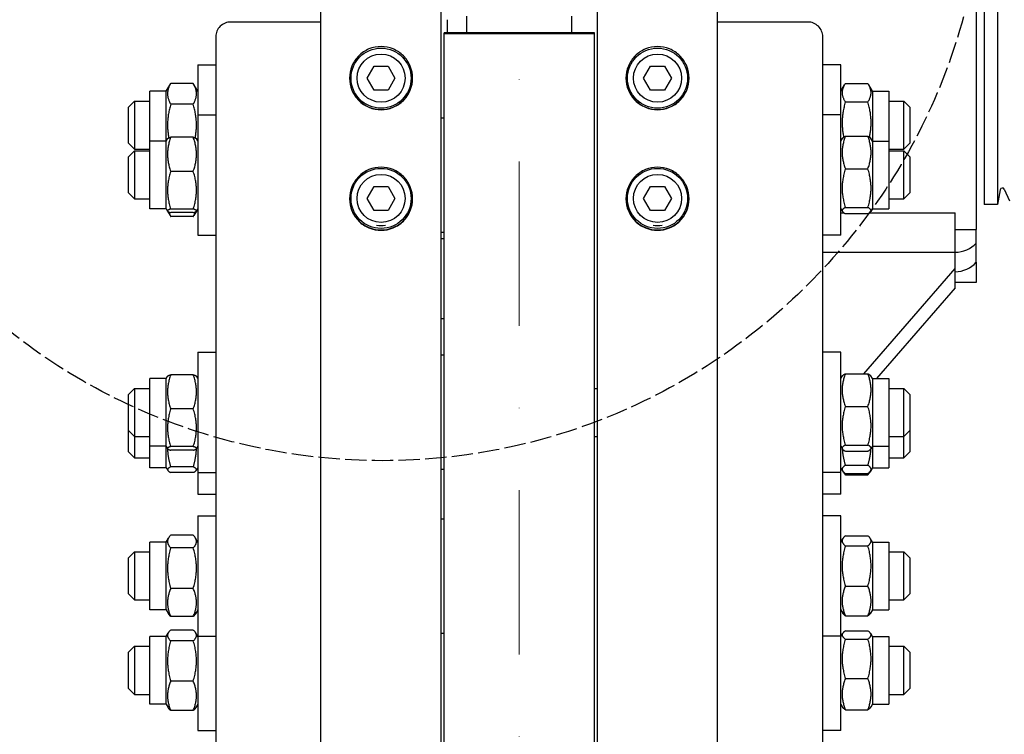
# Model space of a CAD drawing. Units: millimetres. Extents: x 668 to 8987, y 84 to 11713.
# Drawn here: x 1978 to 2306, y 2708 to 2945 of the extents above; entities that cross this region are included whole.
import ezdxf

# ---------------------------------------------------------------- set-up
doc = ezdxf.new("R2010")
doc.units = ezdxf.units.MM
doc.header["$LTSCALE"] = 43
for name, pattern in [('DASHDOT2', [12.7, 6.35, -3.175, 0, -3.175]), ('DASHED', [0.2068, 0.1655, -0.0413]), ('LONG_DASH_DOTTED', [0.3001, 0.2362, -0.0295, 0.0049, -0.0295])]:
    doc.linetypes.add(name, pattern=pattern)
for name, color, linetype, lineweight in [('Center Mark(Hillmar_metric)', 7, 'LONG_DASH_DOTTED', 18), ('Dimensions(Hillmar_metric)', 7, 'Continuous', 13), ('Sketch Geometry(Hillmar_metric)', 7, 'Continuous', 25), ('Visible Edges(Hillmar_metric)', 7, 'Continuous', 25)]:
    doc.layers.add(name, color=color, linetype=linetype, lineweight=lineweight)
doc.styles.add('Hillmar_metric_Dimensions', font='arial.ttf')
doc.dimstyles.new('DEFAULT-ISO-Method 1b-Hillmar_metric', dxfattribs={"dimscale": 43, "dimtxt": 2, "dimasz": 2.5, "dimexe": 1, "dimexo": 1, "dimgap": 0.25, "dimtad": 1, "dimtih": 1, "dimtoh": 1, "dimrnd": 1e-08, "dimdsep": 46, "dimtxsty": 'Hillmar_metric_Dimensions', "dimcen": 0.09, "dimdle": 8, "dimclrd": 7, "dimclre": 7, "dimclrt": 7, "dimazin": 2, "dimtfac": 0.75, "dimtmove": 0, "dimatfit": 3, "dimfxl": 1, "dimtolj": 1, "dimlwd": 9, "dimlwe": 9, "dimarcsym": 0})

# ---------------------------------------------------------------- blocks, each defined once
blk = doc.blocks.new('*D24')
at = {"layer": 'Defpoints', "color": 0, "linetype": 'Continuous', "transparency": 16777216}
for p in [(1845.52, 3764.51), (2125.52, 3764.51), (2119.57, 2166.01)]:
    blk.add_point(p, dxfattribs=at)
at = {"layer": 'Dimensions(Hillmar_metric)', "color": 7, "linetype": 'Continuous', "lineweight": 9, "transparency": 16777216}
for p, q in [((2082.52, 3764.51), (1802.52, 3764.51)), ((1845.52, 3657.01), (1845.52, 3024.3)), ((1845.52, 2273.51), (1845.52, 2916.52)), ((2076.57, 2166.01), (1802.52, 2166.01))]:
    blk.add_line(p, q, dxfattribs=at)
at = {"layer": 'Dimensions(Hillmar_metric)', "color": 7, "linetype": 'Continuous', "transparency": 16777216}
for points in [[(1827.61, 3657.01), (1863.44, 3657.01), (1845.52, 3764.51)], [(1827.61, 2273.51), (1863.44, 2273.51), (1845.52, 2166.01)]]:
    blk.add_solid(points, dxfattribs=at)
at = {"layer": 'Dimensions(Hillmar_metric)', "color": 7, "linetype": 'Continuous', "lineweight": 13, "transparency": 16777216, "insert": (1845.52, 2970.41), "char_height": 86, "attachment_point": 5, "style": 'Hillmar_metric_Dimensions'}
blk.add_mtext('\\A1; \\fArial|b0|i0;\\H86.2838;A', dxfattribs=at)
blk = doc.blocks.new('*D25')
at = {"layer": 'Defpoints', "color": 0, "linetype": 'Continuous', "transparency": 16777216}
for p in [(1723.2, 4544.1), (2082.77, 4544.1), (2082.77, 1673.01)]:
    blk.add_point(p, dxfattribs=at)
at = {"layer": 'Dimensions(Hillmar_metric)', "color": 7, "linetype": 'Continuous', "lineweight": 9, "transparency": 16777216}
for p, q in [((2039.77, 4544.1), (1680.2, 4544.1)), ((1723.2, 4436.6), (1723.2, 3022.72)), ((1723.2, 1780.51), (1723.2, 2914.94)), ((2039.77, 1673.01), (1680.2, 1673.01))]:
    blk.add_line(p, q, dxfattribs=at)
at = {"layer": 'Dimensions(Hillmar_metric)', "color": 7, "linetype": 'Continuous', "transparency": 16777216}
for points in [[(1705.29, 4436.6), (1741.12, 4436.6), (1723.2, 4544.1)], [(1705.29, 1780.51), (1741.12, 1780.51), (1723.2, 1673.01)]]:
    blk.add_solid(points, dxfattribs=at)
at = {"layer": 'Dimensions(Hillmar_metric)', "color": 7, "linetype": 'Continuous', "lineweight": 13, "transparency": 16777216, "insert": (1723.2, 2968.83), "char_height": 86, "attachment_point": 5, "style": 'Hillmar_metric_Dimensions'}
blk.add_mtext('\\A1; \\fArial|b0|i0;\\H86.2838;B', dxfattribs=at)

msp = doc.modelspace()

# ---------------------------------------------------------------- linework, layer by layer
at = {"layer": 'Center Mark(Hillmar_metric)', "linetype": 'DASHDOT2', "ltscale": 0.2}
msp.add_line((2144.5718, 4647.4005), (2144.5718, 1509.5708), dxfattribs=at)
at = {"layer": 'Sketch Geometry(Hillmar_metric)', "linetype": 'DASHED'}
msp.add_circle((2099.0379, 2999.1294), 200.3669, dxfattribs=at)
at = {"layer": 'Visible Edges(Hillmar_metric)'}
for p, q in [((2299.2218, 3048.0064), (2299.2218, 2884.0064)), ((2303.7218, 3048.0064), (2303.7218, 2884.0064)), ((2078.5718, 2017.582), (2078.5718, 2966.0064)), ((2118.5718, 2017.582), (2118.5718, 2966.0064)), ((2170.5718, 2017.582), (2170.5718, 2966.0064)), ((2210.5718, 2017.582), (2210.5718, 2966.0064)), ((2296.5718, 2959.704), (2296.5718, 2875.6201)), ((2127.0718, 2941.0663), (2127.0718, 2946.6135)), ((2162.0718, 2941.0663), (2162.0718, 2946.6135)), ((2078.5718, 2944.6798), (2048.5718, 2944.6798)), ((2120.5718, 2945.4474), (2120.5718, 2941.0663)), ((2240.5718, 2944.6798), (2210.5718, 2944.6798)), ((2043.5718, 2939.7759), (2043.5718, 2610.6585)), ((2169.5718, 2941.0663), (2119.5718, 2941.0663)), ((2119.5718, 2940.8778), (2119.5718, 2941.0663)), ((2119.5718, 2940.8778), (2169.5718, 2940.8778)), ((2119.5718, 2166.0064), (2119.5718, 2940.8778)), ((2169.5718, 2940.8778), (2169.5718, 2941.0663)), ((2169.5718, 2166.0064), (2169.5718, 2940.8778)), ((2245.5718, 2610.6585), (2245.5718, 2939.7759)), ((2037.5718, 2930.4057), (2037.5718, 2913.823)), ((2037.5718, 2930.4057), (2043.5718, 2930.4057)), ((2093.953, 2926.0064), (2096.2624, 2930.0064)), ((2096.2624, 2930.0064), (2100.8812, 2930.0064)), ((2100.8812, 2930.0064), (2103.1906, 2926.0064)), ((2185.953, 2926.0064), (2188.2624, 2930.0064)), ((2188.2624, 2930.0064), (2192.8812, 2930.0064)), ((2192.8812, 2930.0064), (2195.1906, 2926.0064)), ((2251.5718, 2930.4057), (2245.5718, 2930.4057)), ((2251.5718, 2913.823), (2251.5718, 2930.4057)), ((2096.2624, 2922.0064), (2093.953, 2926.0064)), ((2103.1906, 2926.0064), (2100.8812, 2922.0064)), ((2188.2624, 2922.0064), (2185.953, 2926.0064)), ((2195.1906, 2926.0064), (2192.8812, 2922.0064)), ((2027.0718, 2921.6557), (2028.5644, 2924.241)), ((2036.067, 2924.262), (2028.5766, 2924.262)), ((2037.5718, 2921.6557), (2036.0791, 2924.241)), ((2251.5718, 2921.6557), (2252.8054, 2923.7924)), ((2253.0766, 2924.2333), (2260.567, 2924.2333)), ((2262.0718, 2921.6557), (2260.8381, 2923.7924)), ((2021.5718, 2905.073), (2021.5718, 2921.6557)), ((2027.0718, 2921.6557), (2021.5718, 2921.6557)), ((2027.0718, 2905.073), (2027.0718, 2921.6557)), ((2100.8812, 2922.0064), (2096.2624, 2922.0064)), ((2192.8812, 2922.0064), (2188.2624, 2922.0064)), ((2262.0718, 2921.6557), (2262.0718, 2905.073)), ((2262.0718, 2921.6557), (2267.5718, 2921.6557)), ((2267.5718, 2921.6557), (2267.5718, 2905.073)), ((2014.5718, 2916.4057), (2016.5718, 2918.4057)), ((2014.5718, 2904.4057), (2014.5718, 2916.4057)), ((2016.5718, 2918.4057), (2016.5718, 2902.4057)), ((2016.5718, 2918.4057), (2021.5718, 2918.4057)), ((2036.067, 2917.3656), (2028.5766, 2917.3656)), ((2253.0766, 2918.0918), (2260.567, 2918.0918)), ((2267.5718, 2918.4057), (2272.5718, 2918.4057)), ((2272.5718, 2902.4057), (2272.5718, 2918.4057)), ((2274.5718, 2916.4057), (2272.5718, 2918.4057)), ((2274.5718, 2916.4057), (2274.5718, 2904.4057)), ((2037.5718, 2913.823), (2037.5718, 2873.823)), ((2037.5718, 2913.823), (2043.5718, 2913.823)), ((2251.5718, 2913.823), (2245.5718, 2913.823)), ((2251.5718, 2873.823), (2251.5718, 2913.823)), ((2118.5718, 2912.823), (2119.5718, 2912.823)), ((2036.067, 2906.3694), (2028.5766, 2906.3694)), ((2253.0766, 2906.7084), (2260.567, 2906.7084)), ((2014.5718, 2904.4057), (2016.5718, 2902.4057)), ((2021.5718, 2882.573), (2021.5718, 2905.073)), ((2027.0718, 2905.073), (2021.5718, 2905.073)), ((2027.0718, 2905.073), (2027.53, 2905.8667)), ((2027.0718, 2882.573), (2027.0718, 2905.073)), ((2037.5718, 2905.073), (2037.1135, 2905.8667)), ((2251.5718, 2905.073), (2252.0803, 2905.9538)), ((2262.0718, 2905.073), (2261.5632, 2905.9538)), ((2262.0718, 2905.073), (2262.0718, 2882.573)), ((2262.0718, 2905.073), (2267.5718, 2905.073)), ((2267.5718, 2905.073), (2267.5718, 2882.573)), ((2274.5718, 2904.4057), (2272.5718, 2902.4057)), ((2014.5718, 2899.823), (2016.5718, 2901.823)), ((2014.5718, 2887.823), (2014.5718, 2899.823)), ((2016.5718, 2902.4057), (2021.5718, 2902.4057)), ((2016.5718, 2901.823), (2016.5718, 2885.823)), ((2016.5718, 2901.823), (2021.5718, 2901.823)), ((2267.5718, 2902.4057), (2272.5718, 2902.4057)), ((2267.5718, 2901.823), (2272.5718, 2901.823)), ((2272.5718, 2885.823), (2272.5718, 2901.823)), ((2274.5718, 2899.823), (2272.5718, 2901.823)), ((2274.5718, 2899.823), (2274.5718, 2887.823)), ((2036.067, 2895.0029), (2028.5766, 2895.0029)), ((2253.0766, 2895.8527), (2260.567, 2895.8527)), ((2093.953, 2886.0064), (2096.2624, 2890.0064)), ((2096.2624, 2890.0064), (2100.8812, 2890.0064)), ((2100.8812, 2890.0064), (2103.1906, 2886.0064)), ((2185.953, 2886.0064), (2188.2624, 2890.0064)), ((2188.2624, 2890.0064), (2192.8812, 2890.0064)), ((2192.8812, 2890.0064), (2195.1906, 2886.0064)), ((2014.5718, 2887.823), (2016.5718, 2885.823)), ((2274.5718, 2887.823), (2272.5718, 2885.823)), ((2304.6453, 2888.8951), (2303.7218, 2884.0064)), ((2305.9706, 2889.0543), (2307.7218, 2885.1939)), ((2016.5718, 2885.823), (2021.5718, 2885.823)), ((2096.2624, 2882.0064), (2093.953, 2886.0064)), ((2103.1906, 2886.0064), (2100.8812, 2882.0064)), ((2188.2624, 2882.0064), (2185.953, 2886.0064)), ((2195.1906, 2886.0064), (2192.8812, 2882.0064)), ((2267.5718, 2885.823), (2272.5718, 2885.823)), ((2303.7218, 2884.0064), (2299.2218, 2884.0064)), ((2027.0718, 2882.573), (2021.5718, 2882.573)), ((2027.0718, 2882.573), (2027.53, 2881.7792)), ((2027.53, 2881.7792), (2028.3792, 2880.3085)), ((2036.067, 2882.4565), (2028.5766, 2882.4565)), ((2036.067, 2881.2766), (2028.5766, 2881.2766)), ((2037.1135, 2881.7792), (2036.2644, 2880.3085)), ((2037.5718, 2882.573), (2037.1135, 2881.7792)), ((2100.8812, 2882.0064), (2096.2624, 2882.0064)), ((2192.8812, 2882.0064), (2188.2624, 2882.0064)), ((2251.5718, 2882.573), (2252.0803, 2881.6921)), ((2251.5718, 2881.1647), (2252.6686, 2881.1647)), ((2253.0766, 2882.9673), (2260.567, 2882.9673)), ((2253.0766, 2880.9376), (2260.567, 2880.9376)), ((2260.9749, 2881.1647), (2289.5718, 2881.1647)), ((2262.0718, 2882.573), (2261.5632, 2881.6921)), ((2262.0718, 2882.573), (2267.5718, 2882.573)), ((2289.5718, 2868.101), (2289.5718, 2881.1647)), ((2036.067, 2879.981), (2028.5766, 2879.981)), ((2037.5718, 2873.823), (2043.5718, 2873.823)), ((2118.5718, 2874.823), (2119.5718, 2874.823)), ((2251.5718, 2873.823), (2245.5718, 2873.823)), ((2289.5718, 2875.6201), (2296.5718, 2875.6201)), ((2296.5718, 2871.0643), (2296.5718, 2875.6201)), ((2118.5718, 2872.6341), (2119.5718, 2872.6341)), ((2245.5718, 2868.101), (2289.5718, 2868.101)), ((2289.5718, 2868.0879), (2289.5718, 2868.101)), ((2289.5718, 2862.7353), (2289.5718, 2868.0879)), ((2296.5718, 2864.7619), (2296.5718, 2858.0064)), ((2259.2276, 2827.6968), (2289.5718, 2862.7353)), ((2289.5718, 2856.2353), (2289.5718, 2862.7353)), ((2296.5718, 2858.0064), (2289.5718, 2858.0064)), ((2289.5718, 2856.2353), (2263.4404, 2826.0614)), ((2118.5718, 2846.0221), (2119.5718, 2846.0221)), ((2037.5718, 2834.8114), (2037.5718, 2794.8114)), ((2037.5718, 2834.8114), (2043.5718, 2834.8114)), ((2251.5718, 2834.8114), (2245.5718, 2834.8114)), ((2251.5718, 2794.8114), (2251.5718, 2834.8114)), ((2119.5718, 2833.8114), (2118.5718, 2833.8114)), ((2253.0766, 2827.6968), (2260.567, 2827.6968)), ((2021.5718, 2803.5614), (2021.5718, 2826.0614)), ((2027.0718, 2826.0614), (2021.5718, 2826.0614)), ((2027.0718, 2826.0614), (2027.53, 2826.8552)), ((2027.0718, 2803.5614), (2027.0718, 2826.0614)), ((2036.067, 2827.3578), (2028.5766, 2827.3578)), ((2037.5718, 2826.0614), (2037.1135, 2826.8552)), ((2251.5718, 2826.0614), (2252.0803, 2826.9423)), ((2262.0718, 2826.0614), (2261.5632, 2826.9423)), ((2262.0718, 2826.0614), (2262.0718, 2803.5614)), ((2262.0718, 2826.0614), (2267.5718, 2826.0614)), ((2267.5718, 2826.0614), (2267.5718, 2803.5614)), ((2014.5718, 2820.8114), (2016.5718, 2822.8114)), ((2016.5718, 2822.8114), (2016.5718, 2806.8114)), ((2016.5718, 2822.8114), (2021.5718, 2822.8114)), ((2169.5718, 2822.8114), (2170.5718, 2822.8114)), ((2267.5718, 2822.8114), (2272.5718, 2822.8114)), ((2272.5718, 2806.8114), (2272.5718, 2822.8114)), ((2274.5718, 2820.8114), (2272.5718, 2822.8114)), ((2014.5718, 2808.8114), (2014.5718, 2820.8114)), ((2274.5718, 2820.8114), (2274.5718, 2808.8114)), ((2036.067, 2815.9913), (2028.5766, 2815.9913)), ((2253.0766, 2816.8411), (2260.567, 2816.8411)), ((2014.5718, 2808.8114), (2016.5718, 2806.8114)), ((2014.5718, 2801.6689), (2014.5718, 2808.8114)), ((2274.5718, 2808.8114), (2272.5718, 2806.8114)), ((2274.5718, 2808.8114), (2274.5718, 2801.6689)), ((2016.5718, 2806.8114), (2021.5718, 2806.8114)), ((2016.5718, 2806.8114), (2016.5718, 2799.6689)), ((2169.5718, 2806.8114), (2170.5718, 2806.8114)), ((2267.5718, 2806.8114), (2272.5718, 2806.8114)), ((2272.5718, 2799.6689), (2272.5718, 2806.8114)), ((2014.5718, 2801.6689), (2016.5718, 2799.6689)), ((2027.0718, 2803.5614), (2021.5718, 2803.5614)), ((2021.5718, 2796.4189), (2021.5718, 2803.5614)), ((2027.0718, 2803.5614), (2027.53, 2802.7677)), ((2027.0718, 2796.4189), (2027.0718, 2803.5614)), ((2036.067, 2803.445), (2028.5766, 2803.445)), ((2036.067, 2802.265), (2028.5766, 2802.265)), ((2037.5718, 2803.5614), (2037.1135, 2802.7677)), ((2251.5718, 2803.5614), (2252.0803, 2802.6806)), ((2253.0766, 2803.9557), (2260.567, 2803.9557)), ((2253.0766, 2801.926), (2260.567, 2801.926)), ((2262.0718, 2803.5614), (2261.5632, 2802.6806)), ((2262.0718, 2803.5614), (2267.5718, 2803.5614)), ((2262.0718, 2803.5614), (2262.0718, 2796.4189)), ((2267.5718, 2803.5614), (2267.5718, 2796.4189)), ((2274.5718, 2801.6689), (2272.5718, 2799.6689)), ((2016.5718, 2799.6689), (2021.5718, 2799.6689)), ((2267.5718, 2799.6689), (2272.5718, 2799.6689)), ((2027.0718, 2796.4189), (2021.5718, 2796.4189)), ((2027.0718, 2796.4189), (2027.567, 2795.5611)), ((2036.067, 2796.6982), (2028.5766, 2796.6982)), ((2037.5718, 2796.4189), (2037.0765, 2795.5611)), ((2119.5718, 2795.8114), (2118.5718, 2795.8114)), ((2251.5718, 2796.4189), (2252.139, 2795.4363)), ((2252.139, 2795.4363), (2252.3905, 2795.0009)), ((2253.0766, 2797.2415), (2260.567, 2797.2415)), ((2261.5045, 2795.4363), (2261.2531, 2795.0009)), ((2262.0718, 2796.4189), (2261.5045, 2795.4363)), ((2262.0718, 2796.4189), (2267.5718, 2796.4189)), ((2036.067, 2794.8533), (2028.5766, 2794.8533)), ((2037.5718, 2794.8114), (2043.5718, 2794.8114)), ((2037.5718, 2794.8114), (2037.5718, 2787.6689)), ((2251.5718, 2794.8114), (2245.5718, 2794.8114)), ((2251.5718, 2787.6689), (2251.5718, 2794.8114)), ((2253.0766, 2794.5525), (2260.567, 2794.5525)), ((2253.0766, 2794.0816), (2260.567, 2794.0816)), ((2037.5718, 2787.6689), (2043.5718, 2787.6689)), ((2251.5718, 2787.6689), (2245.5718, 2787.6689)), ((2037.5718, 2780.4454), (2037.5718, 2740.4454)), ((2037.5718, 2780.4454), (2043.5718, 2780.4454)), ((2118.5718, 2779.4454), (2119.5718, 2779.4454)), ((2251.5718, 2780.4454), (2245.5718, 2780.4454)), ((2251.5718, 2740.4454), (2251.5718, 2780.4454)), ((2027.0718, 2771.6954), (2027.8456, 2773.0358)), ((2036.067, 2773.9794), (2028.5766, 2773.9794)), ((2037.5718, 2771.6954), (2036.7979, 2773.0358)), ((2251.5718, 2771.6954), (2252.2193, 2772.8169)), ((2253.0766, 2773.7702), (2260.567, 2773.7702)), ((2262.0718, 2771.6954), (2261.4243, 2772.8169)), ((2021.5718, 2749.1954), (2021.5718, 2771.6954)), ((2027.0718, 2771.6954), (2021.5718, 2771.6954)), ((2027.0718, 2749.1954), (2027.0718, 2771.6954)), ((2036.067, 2769.7861), (2028.5766, 2769.7861)), ((2253.0766, 2770.4), (2260.567, 2770.4)), ((2262.0718, 2771.6954), (2262.0718, 2749.1954)), ((2262.0718, 2771.6954), (2267.5718, 2771.6954)), ((2267.5718, 2771.6954), (2267.5718, 2749.1954)), ((2014.5718, 2766.4454), (2016.5718, 2768.4454)), ((2014.5718, 2754.4454), (2014.5718, 2766.4454)), ((2016.5718, 2768.4454), (2016.5718, 2752.4454)), ((2016.5718, 2768.4454), (2021.5718, 2768.4454)), ((2267.5718, 2768.4454), (2272.5718, 2768.4454)), ((2272.5718, 2752.4454), (2272.5718, 2768.4454)), ((2274.5718, 2766.4454), (2272.5718, 2768.4454)), ((2274.5718, 2766.4454), (2274.5718, 2754.4454)), ((2036.067, 2756.2522), (2028.5766, 2756.2522)), ((2253.0766, 2757.0752), (2260.567, 2757.0752)), ((2014.5718, 2754.4454), (2016.5718, 2752.4454)), ((2016.5718, 2752.4454), (2021.5718, 2752.4454)), ((2267.5718, 2752.4454), (2272.5718, 2752.4454)), ((2274.5718, 2754.4454), (2272.5718, 2752.4454)), ((2027.0718, 2749.1954), (2021.5718, 2749.1954)), ((2027.0718, 2749.1954), (2027.8456, 2747.8551)), ((2037.5718, 2749.1954), (2036.7979, 2747.8551)), ((2251.5718, 2749.1954), (2252.2193, 2748.0739)), ((2262.0718, 2749.1954), (2261.4243, 2748.0739)), ((2262.0718, 2749.1954), (2267.5718, 2749.1954)), ((2036.067, 2746.9115), (2028.5766, 2746.9115)), ((2253.0766, 2747.1207), (2260.567, 2747.1207)), ((2021.5718, 2717.7876), (2021.5718, 2740.2876)), ((2027.0718, 2740.2876), (2021.5718, 2740.2876)), ((2027.0718, 2740.2876), (2027.7441, 2741.4521)), ((2027.0718, 2717.7876), (2027.0718, 2740.2876)), ((2036.067, 2742.4123), (2028.5766, 2742.4123)), ((2037.5718, 2740.2876), (2036.8994, 2741.4521)), ((2037.5718, 2740.4454), (2043.5718, 2740.4454)), ((2037.5718, 2740.4454), (2037.5718, 2709.0376)), ((2118.5718, 2741.4454), (2119.5718, 2741.4454)), ((2251.5718, 2740.4454), (2245.5718, 2740.4454)), ((2251.5718, 2740.2876), (2252.142, 2741.2752)), ((2251.5718, 2709.0376), (2251.5718, 2740.4454)), ((2253.0766, 2742.1633), (2260.567, 2742.1633)), ((2253.0766, 2739.4458), (2260.567, 2739.4458)), ((2262.0718, 2740.2876), (2261.5015, 2741.2752)), ((2262.0718, 2740.2876), (2262.0718, 2717.7876)), ((2262.0718, 2740.2876), (2267.5718, 2740.2876)), ((2267.5718, 2740.2876), (2267.5718, 2717.7876)), ((2014.5718, 2735.0376), (2016.5718, 2737.0376)), ((2016.5718, 2737.0376), (2016.5718, 2721.0376)), ((2016.5718, 2737.0376), (2021.5718, 2737.0376)), ((2036.067, 2738.8614), (2028.5766, 2738.8614)), ((2267.5718, 2737.0376), (2272.5718, 2737.0376)), ((2272.5718, 2721.0376), (2272.5718, 2737.0376)), ((2274.5718, 2735.0376), (2272.5718, 2737.0376)), ((2014.5718, 2723.0376), (2014.5718, 2735.0376)), ((2274.5718, 2735.0376), (2274.5718, 2723.0376)), ((2253.0766, 2726.32), (2260.567, 2726.32)), ((2014.5718, 2723.0376), (2016.5718, 2721.0376)), ((2036.067, 2725.4867), (2028.5766, 2725.4867)), ((2274.5718, 2723.0376), (2272.5718, 2721.0376)), ((2016.5718, 2721.0376), (2021.5718, 2721.0376)), ((2267.5718, 2721.0376), (2272.5718, 2721.0376)), ((2027.0718, 2717.7876), (2021.5718, 2717.7876)), ((2027.0718, 2717.7876), (2027.7441, 2716.623)), ((2037.5718, 2717.7876), (2036.8994, 2716.623)), ((2251.5718, 2717.7876), (2252.142, 2716.7999)), ((2262.0718, 2717.7876), (2261.5015, 2716.7999)), ((2262.0718, 2717.7876), (2267.5718, 2717.7876)), ((2036.067, 2715.6628), (2028.5766, 2715.6628)), ((2253.0766, 2715.9118), (2260.567, 2715.9118)), ((2037.5718, 2709.0376), (2043.5718, 2709.0376)), ((2251.5718, 2709.0376), (2245.5718, 2709.0376))]:
    msp.add_line(p, q, dxfattribs=at)
for centre, radius in [((2098.5718, 2926.0064), 10), ((2190.5718, 2926.0064), 10), ((2098.5718, 2926.0064), 8), ((2190.5718, 2926.0064), 8), ((2098.5718, 2886.0064), 10), ((2098.5718, 2886.0064), 8), ((2190.5718, 2886.0064), 10), ((2190.5718, 2886.0064), 8)]:
    msp.add_circle(centre, radius, dxfattribs=at)
for centre, radius, start, end in [((2305.3331, 2888.7651), 0.7, 24.39963, 169.301946), ((2098.5718, 2886.0064), 9.05, 260.540424, 279.459576), ((2190.5718, 2886.0064), 9.05, 260.540424, 279.459576)]:
    msp.add_arc(centre, radius, start, end, dxfattribs=at)
for centre, major_axis, ratio, start_param, end_param in [((2048.5718, 2939.7759), (-5, 0), 0.98078528, 4.71238898, 6.28318531), ((2240.5718, 2939.7759), (5, 0), 0.98078528, 0, 1.57079633), ((2289.2281, 2875.9077), (9.35, 0), 0.83691013, 4.74915464, 5.61576414), ((2289.2281, 2869.9268), (9.35, 0), 0.89246569, 4.74915464, 5.61576414)]:
    msp.add_ellipse(centre, major_axis=major_axis, ratio=ratio, start_param=start_param, end_param=end_param, dxfattribs=at)
for points, knots in [([(2098.5718, 2915.509), (2097.2534, 2915.509), (2095.8471, 2915.7724), (2093.2601, 2916.8437), (2092.0794, 2917.6515), (2090.2149, 2919.5155), (2089.4068, 2920.6959), (2088.3352, 2923.2823), (2088.0718, 2924.6882), (2088.0718, 2927.3245), (2088.3352, 2928.7305), (2089.4068, 2931.3171), (2090.2149, 2932.4977), (2092.0794, 2934.3619), (2093.2601, 2935.1699), (2095.8471, 2936.2414), (2097.2534, 2936.5048), (2099.8902, 2936.5048), (2101.2965, 2936.2414), (2103.8834, 2935.1699), (2105.0641, 2934.3619), (2106.9286, 2932.4977), (2107.7367, 2931.3171), (2108.8083, 2928.7305), (2109.0718, 2927.3245), (2109.0718, 2924.6882), (2108.8083, 2923.2823), (2107.7367, 2920.6959), (2106.9286, 2919.5155), (2105.0641, 2917.6515), (2103.8834, 2916.8437), (2101.2965, 2915.7724), (2099.8902, 2915.509), (2098.5718, 2915.509)], [0, 0, 0, 0, 0.39552181, 0.39552181, 0.79104361, 0.79104361, 1.18656537, 1.18656537, 1.58208712, 1.58208712, 1.97760899, 1.97760899, 2.37313086, 2.37313086, 2.76865268, 2.76865268, 3.1641745, 3.1641745, 3.55969631, 3.55969631, 3.95521813, 3.95521813, 4.35074, 4.35074, 4.74626187, 4.74626187, 5.14178362, 5.14178362, 5.53730538, 5.53730538, 5.93282719, 5.93282719, 6.32834899, 6.32834899, 6.32834899, 6.32834899]), ([(2190.5718, 2915.509), (2189.2534, 2915.509), (2187.8471, 2915.7724), (2185.2601, 2916.8437), (2184.0794, 2917.6515), (2182.2149, 2919.5155), (2181.4068, 2920.6959), (2180.3352, 2923.2823), (2180.0718, 2924.6882), (2180.0718, 2927.3245), (2180.3352, 2928.7305), (2181.4068, 2931.3171), (2182.2149, 2932.4977), (2184.0794, 2934.3619), (2185.2601, 2935.1699), (2187.8471, 2936.2414), (2189.2534, 2936.5048), (2191.8902, 2936.5048), (2193.2965, 2936.2414), (2195.8834, 2935.1699), (2197.0641, 2934.3619), (2198.9286, 2932.4977), (2199.7367, 2931.3171), (2200.8083, 2928.7305), (2201.0718, 2927.3245), (2201.0718, 2924.6882), (2200.8083, 2923.2823), (2199.7367, 2920.6959), (2198.9286, 2919.5155), (2197.0641, 2917.6515), (2195.8834, 2916.8437), (2193.2965, 2915.7724), (2191.8902, 2915.509), (2190.5718, 2915.509)], [0, 0, 0, 0, 0.39552181, 0.39552181, 0.79104361, 0.79104361, 1.18656537, 1.18656537, 1.58208712, 1.58208712, 1.97760899, 1.97760899, 2.37313086, 2.37313086, 2.76865268, 2.76865268, 3.1641745, 3.1641745, 3.55969631, 3.55969631, 3.95521813, 3.95521813, 4.35074, 4.35074, 4.74626187, 4.74626187, 5.14178362, 5.14178362, 5.53730538, 5.53730538, 5.93282719, 5.93282719, 6.32834899, 6.32834899, 6.32834899, 6.32834899]), ([(2088.0718, 2926.0365), (2088.0758, 2924.7271), (2088.3393, 2923.3326), (2089.4068, 2920.7561), (2090.2149, 2919.5757), (2092.0794, 2917.7117), (2093.2601, 2916.9039), (2095.8471, 2915.8326), (2097.2534, 2915.5692), (2098.5718, 2915.5692)], [4.74927147, 4.74927147, 4.74927147, 4.74927147, 5.14178365, 5.14178365, 5.53730541, 5.53730541, 5.93282722, 5.93282722, 6.32834903, 6.32834903, 6.32834903, 6.32834903]), ([(2098.5718, 2915.5692), (2099.8902, 2915.5692), (2101.2965, 2915.8326), (2103.8834, 2916.9039), (2105.0641, 2917.7117), (2106.9286, 2919.5757), (2107.7367, 2920.7561), (2108.8042, 2923.3326), (2109.0677, 2924.7271), (2109.0717, 2926.0365)], [0, 0, 0, 0, 0.39552181, 0.39552181, 0.79104362, 0.79104362, 1.18656537, 1.18656537, 1.57907756, 1.57907756, 1.57907756, 1.57907756]), ([(2180.0718, 2926.0365), (2180.0758, 2924.7271), (2180.3393, 2923.3326), (2181.4068, 2920.7561), (2182.2149, 2919.5757), (2184.0794, 2917.7117), (2185.2601, 2916.9039), (2187.8471, 2915.8326), (2189.2534, 2915.5692), (2190.5718, 2915.5692)], [4.74927147, 4.74927147, 4.74927147, 4.74927147, 5.14178365, 5.14178365, 5.53730541, 5.53730541, 5.93282722, 5.93282722, 6.32834903, 6.32834903, 6.32834903, 6.32834903]), ([(2190.5718, 2915.5692), (2191.8902, 2915.5692), (2193.2965, 2915.8326), (2195.8834, 2916.9039), (2197.0641, 2917.7117), (2198.9286, 2919.5757), (2199.7367, 2920.7561), (2200.8042, 2923.3326), (2201.0677, 2924.7271), (2201.0717, 2926.0365)], [0, 0, 0, 0, 0.39552181, 0.39552181, 0.79104362, 0.79104362, 1.18656537, 1.18656537, 1.57907756, 1.57907756, 1.57907756, 1.57907756]), ([(2098.5718, 2875.3921), (2097.2534, 2875.3921), (2095.8471, 2875.6553), (2093.2601, 2876.7258), (2092.0794, 2877.5331), (2090.2149, 2879.3958), (2089.4068, 2880.5754), (2088.3352, 2883.1601), (2088.0718, 2884.5652), (2088.0718, 2887.1999), (2088.3352, 2888.6051), (2089.4068, 2891.1903), (2090.2149, 2892.3702), (2092.0794, 2894.2334), (2093.2601, 2895.041), (2095.8471, 2896.1119), (2097.2534, 2896.3753), (2099.8902, 2896.3753), (2101.2965, 2896.1119), (2103.8834, 2895.041), (2105.0641, 2894.2334), (2106.9286, 2892.3702), (2107.7367, 2891.1903), (2108.8083, 2888.6051), (2109.0718, 2887.1999), (2109.0718, 2884.5652), (2108.8083, 2883.1601), (2107.7367, 2880.5754), (2106.9286, 2879.3958), (2105.0641, 2877.5331), (2103.8834, 2876.7258), (2101.2965, 2875.6553), (2099.8902, 2875.3921), (2098.5718, 2875.3921)], [0, 0, 0, 0, 0.39552181, 0.39552181, 0.79104361, 0.79104361, 1.18656537, 1.18656537, 1.58208712, 1.58208712, 1.97760899, 1.97760899, 2.37313086, 2.37313086, 2.76865268, 2.76865268, 3.1641745, 3.1641745, 3.55969631, 3.55969631, 3.95521813, 3.95521813, 4.35074, 4.35074, 4.74626187, 4.74626187, 5.14178362, 5.14178362, 5.53730538, 5.53730538, 5.93282719, 5.93282719, 6.32834899, 6.32834899, 6.32834899, 6.32834899]), ([(2190.5718, 2875.3921), (2189.2534, 2875.3921), (2187.8471, 2875.6553), (2185.2601, 2876.7258), (2184.0794, 2877.5331), (2182.2149, 2879.3958), (2181.4068, 2880.5754), (2180.3352, 2883.1601), (2180.0718, 2884.5652), (2180.0718, 2887.1999), (2180.3352, 2888.6051), (2181.4068, 2891.1903), (2182.2149, 2892.3702), (2184.0794, 2894.2334), (2185.2601, 2895.041), (2187.8471, 2896.1119), (2189.2534, 2896.3753), (2191.8902, 2896.3753), (2193.2965, 2896.1119), (2195.8834, 2895.041), (2197.0641, 2894.2334), (2198.9286, 2892.3702), (2199.7367, 2891.1903), (2200.8083, 2888.6051), (2201.0718, 2887.1999), (2201.0718, 2884.5652), (2200.8083, 2883.1601), (2199.7367, 2880.5754), (2198.9286, 2879.3958), (2197.0641, 2877.5331), (2195.8834, 2876.7258), (2193.2965, 2875.6553), (2191.8902, 2875.3921), (2190.5718, 2875.3921)], [0, 0, 0, 0, 0.39552181, 0.39552181, 0.79104361, 0.79104361, 1.18656537, 1.18656537, 1.58208712, 1.58208712, 1.97760899, 1.97760899, 2.37313086, 2.37313086, 2.76865268, 2.76865268, 3.1641745, 3.1641745, 3.55969631, 3.55969631, 3.95521813, 3.95521813, 4.35074, 4.35074, 4.74626187, 4.74626187, 5.14178362, 5.14178362, 5.53730538, 5.53730538, 5.93282719, 5.93282719, 6.32834899, 6.32834899, 6.32834899, 6.32834899]), ([(2088.0719, 2885.9428), (2088.0798, 2884.6429), (2088.3434, 2883.2609), (2089.4068, 2880.6958), (2090.2149, 2879.5162), (2092.0794, 2877.6535), (2093.2601, 2876.8462), (2095.8471, 2875.7757), (2097.2534, 2875.5125), (2098.5718, 2875.5125)], [4.75228046, 4.75228046, 4.75228046, 4.75228046, 5.14178365, 5.14178365, 5.53730541, 5.53730541, 5.93282722, 5.93282722, 6.32834903, 6.32834903, 6.32834903, 6.32834903]), ([(2098.5718, 2875.5125), (2099.8902, 2875.5125), (2101.2965, 2875.7757), (2103.8834, 2876.8462), (2105.0641, 2877.6535), (2106.9286, 2879.5162), (2107.7367, 2880.6958), (2108.8001, 2883.2609), (2109.0637, 2884.6429), (2109.0716, 2885.9428)], [0, 0, 0, 0, 0.39552181, 0.39552181, 0.79104362, 0.79104362, 1.18656537, 1.18656537, 1.57606857, 1.57606857, 1.57606857, 1.57606857]), ([(2180.0719, 2885.9428), (2180.0798, 2884.6429), (2180.3434, 2883.2609), (2181.4068, 2880.6958), (2182.2149, 2879.5162), (2184.0794, 2877.6535), (2185.2601, 2876.8462), (2187.8471, 2875.7757), (2189.2534, 2875.5125), (2190.5718, 2875.5125)], [4.75228046, 4.75228046, 4.75228046, 4.75228046, 5.14178365, 5.14178365, 5.53730541, 5.53730541, 5.93282722, 5.93282722, 6.32834903, 6.32834903, 6.32834903, 6.32834903]), ([(2190.5718, 2875.5125), (2191.8902, 2875.5125), (2193.2965, 2875.7757), (2195.8834, 2876.8462), (2197.0641, 2877.6535), (2198.9286, 2879.5162), (2199.7367, 2880.6958), (2200.8001, 2883.2609), (2201.0637, 2884.6429), (2201.0716, 2885.9428)], [0, 0, 0, 0, 0.39552181, 0.39552181, 0.79104362, 0.79104362, 1.18656537, 1.18656537, 1.57606857, 1.57606857, 1.57606857, 1.57606857]), ([(2296.5718, 2864.7619), (2296.5718, 2865.7165), (2296.5718, 2866.7095), (2296.5718, 2868.8132), (2296.5718, 2869.9067), (2296.5718, 2871.0643)], [-1.26925523, -1.26925523, -1.26925523, -1.26925523, -0.63462762, -0.63462762, 0, 0, 0, 0])]:
    msp.add_open_spline(points, degree=3, knots=knots, dxfattribs=at)
for points, weights in [([(2028.5766, 2924.262), (2026.5766, 2920.8138), (2028.5766, 2917.3656)], [1, 1.15470053838, 1]), ([(2036.067, 2917.3656), (2038.067, 2920.8138), (2036.067, 2924.262)], [1, 1.15470053838, 1]), ([(2253.0766, 2924.2333), (2251.0766, 2921.1625), (2253.0766, 2918.0918)], [1, 1.15470053838, 1]), ([(2260.567, 2918.0918), (2262.567, 2921.1625), (2260.567, 2924.2333)], [1, 1.15470053838, 1]), ([(2028.5766, 2917.3656), (2026.8893, 2911.5208), (2027.9347, 2906.1449)], [1, 1.12742712252, 1.0449303272]), ([(2036.7088, 2906.1449), (2037.7542, 2911.5208), (2036.067, 2917.3656)], [1.0449303272, 1.12742712252, 1]), ([(2253.0766, 2918.0918), (2251.3258, 2912.0395), (2252.5368, 2906.3955)], [1, 1.13286127923, 1.03751236988]), ([(2261.1067, 2906.3955), (2262.3177, 2912.0395), (2260.567, 2918.0918)], [1.03751236988, 1.13286127923, 1]), ([(2028.5766, 2906.3694), (2026.5766, 2900.6861), (2028.5766, 2895.0029)], [1, 1.15470053838, 1]), ([(2027.53, 2905.8667), (2027.665, 2906.1005), (2028.5766, 2906.3694)], [1.07539013696, 1.06503699362, 1]), ([(2036.067, 2906.3694), (2036.9786, 2906.1005), (2037.1135, 2905.8667)], [1, 1.06503699362, 1.07539013696]), ([(2036.067, 2895.0029), (2038.067, 2900.6861), (2036.067, 2906.3694)], [1, 1.15470053838, 1]), ([(2253.0766, 2906.7084), (2251.0766, 2901.2806), (2253.0766, 2895.8527)], [1, 1.15470053838, 1]), ([(2252.0803, 2905.9538), (2252.2837, 2906.3061), (2253.0766, 2906.7084)], [1.07150819788, 1.05609266376, 1]), ([(2260.567, 2906.7084), (2261.3598, 2906.3061), (2261.5632, 2905.9538)], [1, 1.05609266376, 1.07150819788]), ([(2260.567, 2895.8527), (2262.567, 2901.2806), (2260.567, 2906.7084)], [1, 1.15470053838, 1]), ([(2028.5766, 2895.0029), (2026.5766, 2888.7297), (2028.5766, 2882.4565)], [1, 1.15470053838, 1]), ([(2036.067, 2882.4565), (2038.067, 2888.7297), (2036.067, 2895.0029)], [1, 1.15470053838, 1]), ([(2253.0766, 2895.8527), (2251.0766, 2889.41), (2253.0766, 2882.9673)], [1, 1.15470053838, 1]), ([(2260.567, 2882.9673), (2262.567, 2889.41), (2260.567, 2895.8527)], [1, 1.15470053838, 1]), ([(2028.5766, 2882.4565), (2026.5766, 2881.8666), (2028.5766, 2881.2766)], [1, 1.15470053838, 1]), ([(2027.7889, 2881.571), (2028.0518, 2880.8171), (2028.5766, 2879.981)], [1.05570565701, 1.03643307747, 1]), ([(2036.067, 2881.2766), (2038.067, 2881.8666), (2036.067, 2882.4565)], [1, 1.15470053838, 1]), ([(2036.067, 2879.981), (2036.5917, 2880.8171), (2036.8547, 2881.571)], [1, 1.03643307747, 1.05570565701]), ([(2253.0766, 2882.9673), (2251.0766, 2881.9524), (2253.0766, 2880.9376)], [1, 1.15470053838, 1]), ([(2260.567, 2880.9376), (2262.567, 2881.9524), (2260.567, 2882.9673)], [1, 1.15470053838, 1]), ([(2253.0766, 2827.6968), (2251.0766, 2822.269), (2253.0766, 2816.8411)], [1, 1.15470053838, 1]), ([(2252.0803, 2826.9423), (2252.2837, 2827.2945), (2253.0766, 2827.6968)], [1.07150819788, 1.05609266376, 1]), ([(2260.567, 2827.6968), (2261.3598, 2827.2945), (2261.5632, 2826.9423)], [1, 1.05609266376, 1.07150819788]), ([(2260.567, 2816.8411), (2262.567, 2822.269), (2260.567, 2827.6968)], [1, 1.15470053838, 1]), ([(2028.5766, 2827.3578), (2026.5766, 2821.6746), (2028.5766, 2815.9913)], [1, 1.15470053838, 1]), ([(2027.53, 2826.8552), (2027.665, 2827.0889), (2028.5766, 2827.3578)], [1.07539013696, 1.06503699362, 1]), ([(2036.067, 2827.3578), (2036.9786, 2827.0889), (2037.1135, 2826.8552)], [1, 1.06503699362, 1.07539013696]), ([(2036.067, 2815.9913), (2038.067, 2821.6746), (2036.067, 2827.3578)], [1, 1.15470053838, 1]), ([(2028.5766, 2815.9913), (2026.5766, 2809.7181), (2028.5766, 2803.445)], [1, 1.15470053838, 1]), ([(2036.067, 2803.445), (2038.067, 2809.7181), (2036.067, 2815.9913)], [1, 1.15470053838, 1]), ([(2253.0766, 2816.8411), (2251.0766, 2810.3984), (2253.0766, 2803.9557)], [1, 1.15470053838, 1]), ([(2260.567, 2803.9557), (2262.567, 2810.3984), (2260.567, 2816.8411)], [1, 1.15470053838, 1]), ([(2028.5766, 2803.445), (2026.5766, 2802.855), (2028.5766, 2802.265)], [1, 1.15470053838, 1]), ([(2027.5073, 2802.8071), (2027.555, 2799.9714), (2028.5766, 2796.6982)], [1.07715491287, 1.07346299969, 1]), ([(2036.067, 2802.265), (2038.067, 2802.855), (2036.067, 2803.445)], [1, 1.15470053838, 1]), ([(2036.067, 2796.6982), (2037.0886, 2799.9714), (2037.1362, 2802.8071)], [1, 1.07346299969, 1.07715491287]), ([(2253.0766, 2803.9557), (2251.0766, 2802.9408), (2253.0766, 2801.926)], [1, 1.15470053838, 1]), ([(2252.0337, 2802.7614), (2252.1762, 2800.1939), (2253.0766, 2797.2415)], [1.07510929856, 1.06418441632, 1]), ([(2260.567, 2801.926), (2262.567, 2802.9408), (2260.567, 2803.9557)], [1, 1.15470053838, 1]), ([(2260.567, 2797.2415), (2261.4673, 2800.1939), (2261.6099, 2802.7614)], [1, 1.06418441632, 1.07510929856]), ([(2028.5766, 2796.6982), (2026.5766, 2795.7757), (2028.5766, 2794.8533)], [1, 1.15470053838, 1]), ([(2036.067, 2794.8533), (2038.067, 2795.7757), (2036.067, 2796.6982)], [1, 1.15470053838, 1]), ([(2253.0766, 2797.2415), (2251.0766, 2795.897), (2253.0766, 2794.5525)], [1, 1.15470053838, 1]), ([(2252.2472, 2795.2757), (2252.5093, 2794.7113), (2253.0766, 2794.0816)], [1.05882864794, 1.03949987435, 1]), ([(2260.567, 2794.5525), (2262.567, 2795.897), (2260.567, 2797.2415)], [1, 1.15470053838, 1]), ([(2260.567, 2794.0816), (2261.1342, 2794.7113), (2261.3964, 2795.2757)], [1, 1.03949987435, 1.05882864794]), ([(2028.5766, 2773.9794), (2026.5766, 2771.8827), (2028.5766, 2769.7861)], [1, 1.15470053838, 1]), ([(2036.067, 2769.7861), (2038.067, 2771.8827), (2036.067, 2773.9794)], [1, 1.15470053838, 1]), ([(2253.0766, 2773.7702), (2251.0766, 2772.0851), (2253.0766, 2770.4)], [1, 1.15470053838, 1]), ([(2260.567, 2770.4), (2262.567, 2772.0851), (2260.567, 2773.7702)], [1, 1.15470053838, 1]), ([(2028.5766, 2769.7861), (2026.5766, 2763.0191), (2028.5766, 2756.2522)], [1, 1.15470053838, 1]), ([(2036.067, 2756.2522), (2038.067, 2763.0191), (2036.067, 2769.7861)], [1, 1.15470053838, 1]), ([(2253.0766, 2770.4), (2251.0766, 2763.7376), (2253.0766, 2757.0752)], [1, 1.15470053838, 1]), ([(2260.567, 2757.0752), (2262.567, 2763.7376), (2260.567, 2770.4)], [1, 1.15470053838, 1]), ([(2028.5766, 2756.2522), (2026.5766, 2751.5818), (2028.5766, 2746.9115)], [1, 1.15470053838, 1]), ([(2036.067, 2746.9115), (2038.067, 2751.5818), (2036.067, 2756.2522)], [1, 1.15470053838, 1]), ([(2253.0766, 2757.0752), (2251.0766, 2752.0979), (2253.0766, 2747.1207)], [1, 1.15470053838, 1]), ([(2260.567, 2747.1207), (2262.567, 2752.0979), (2260.567, 2757.0752)], [1, 1.15470053838, 1]), ([(2028.5766, 2746.9115), (2028.105, 2747.4059), (2027.8456, 2747.8551)], [1, 1.03262198723, 1.0514858575]), ([(2036.7979, 2747.8551), (2036.5386, 2747.4059), (2036.067, 2746.9115)], [1.0514858575, 1.03262198723, 1]), ([(2253.0766, 2747.1207), (2252.4789, 2747.6243), (2252.2193, 2748.0739)], [1, 1.04170888132, 1.06092746236]), ([(2261.4243, 2748.0739), (2261.1647, 2747.6243), (2260.567, 2747.1207)], [1.06092746236, 1.04170888132, 1]), ([(2028.5766, 2742.4123), (2026.5766, 2740.6368), (2028.5766, 2738.8614)], [1, 1.15470053838, 1]), ([(2036.067, 2738.8614), (2038.067, 2740.6368), (2036.067, 2742.4123)], [1, 1.15470053838, 1]), ([(2253.0766, 2742.1633), (2251.0766, 2740.8045), (2253.0766, 2739.4458)], [1, 1.15470053838, 1]), ([(2253.0766, 2739.4458), (2251.0766, 2732.8829), (2253.0766, 2726.32)], [1, 1.15470053838, 1]), ([(2260.567, 2739.4458), (2262.567, 2740.8045), (2260.567, 2742.1633)], [1, 1.15470053838, 1]), ([(2260.567, 2726.32), (2262.567, 2732.8829), (2260.567, 2739.4458)], [1, 1.15470053838, 1]), ([(2028.5766, 2738.8614), (2026.5766, 2732.174), (2028.5766, 2725.4867)], [1, 1.15470053838, 1]), ([(2036.067, 2725.4867), (2038.067, 2732.174), (2036.067, 2738.8614)], [1, 1.15470053838, 1]), ([(2253.0766, 2726.32), (2251.0766, 2721.1159), (2253.0766, 2715.9118)], [1, 1.15470053838, 1]), ([(2260.567, 2715.9118), (2262.567, 2721.1159), (2260.567, 2726.32)], [1, 1.15470053838, 1]), ([(2028.5766, 2725.4867), (2026.5766, 2720.5747), (2028.5766, 2715.6628)], [1, 1.15470053838, 1]), ([(2036.067, 2715.6628), (2038.067, 2720.5747), (2036.067, 2725.4867)], [1, 1.15470053838, 1]), ([(2028.5766, 2715.6628), (2028.0061, 2716.1693), (2027.7441, 2716.623)], [1, 1.03973360778, 1.05905669076]), ([(2036.8994, 2716.623), (2036.6374, 2716.1693), (2036.067, 2715.6628)], [1.05905669076, 1.03973360778, 1]), ([(2253.0766, 2715.9118), (2252.3824, 2716.3834), (2252.142, 2716.7999)], [1, 1.04876498224, 1.06678639348]), ([(2261.5015, 2716.7999), (2261.2611, 2716.3834), (2260.567, 2715.9118)], [1.06678639348, 1.04876498224, 1])]:
    msp.add_rational_spline(points, weights, degree=2, dxfattribs=at)

# ---------------------------------------------------------------- dimensions: what is measured, and where the dimension line sits
at = {"layer": 'Dimensions(Hillmar_metric)', "color": 7, "linetype": 'Continuous', "lineweight": 13}
for base, p1, p2, text, override, picture, middle in [((1723.2026, 4544.1005), (2082.7718, 1673.0119), (2082.7718, 4544.1005), ' \\fArial|b0|i0;\\H86.2838;B', {"dimgap": 0.25, "dimdec": 2, "dimlfac": 1.3932, "dimtol": 0, "dimlim": 0, "dimtp": 0, "dimtm": 0, "dimtdec": 2, "dimtofl": 0, "dimatfit": 1}, '*D25', (1723.2026, 2968.8305)), ((1845.5218, 3764.5076), (2119.5718, 2166.0064), (2125.5218, 3764.5076), ' \\fArial|b0|i0;\\H86.2838;A', {"dimgap": 0.25, "dimdec": 2, "dimtol": 0, "dimlim": 0, "dimtp": 0, "dimtm": 0, "dimtdec": 2, "dimtofl": 0, "dimatfit": 1}, '*D24', (1845.5218, 2970.4083))]:
    dim = msp.add_linear_dim(base=base, p1=p1, p2=p2, angle=90, text=text, dimstyle='DEFAULT-ISO-Method 1b-Hillmar_metric', override=override, dxfattribs=at)
    dim.commit()
    dim.dimension.update_dxf_attribs({"geometry": picture, "text_midpoint": middle, "dimtype": 160})

doc.saveas('drawing.dxf')
